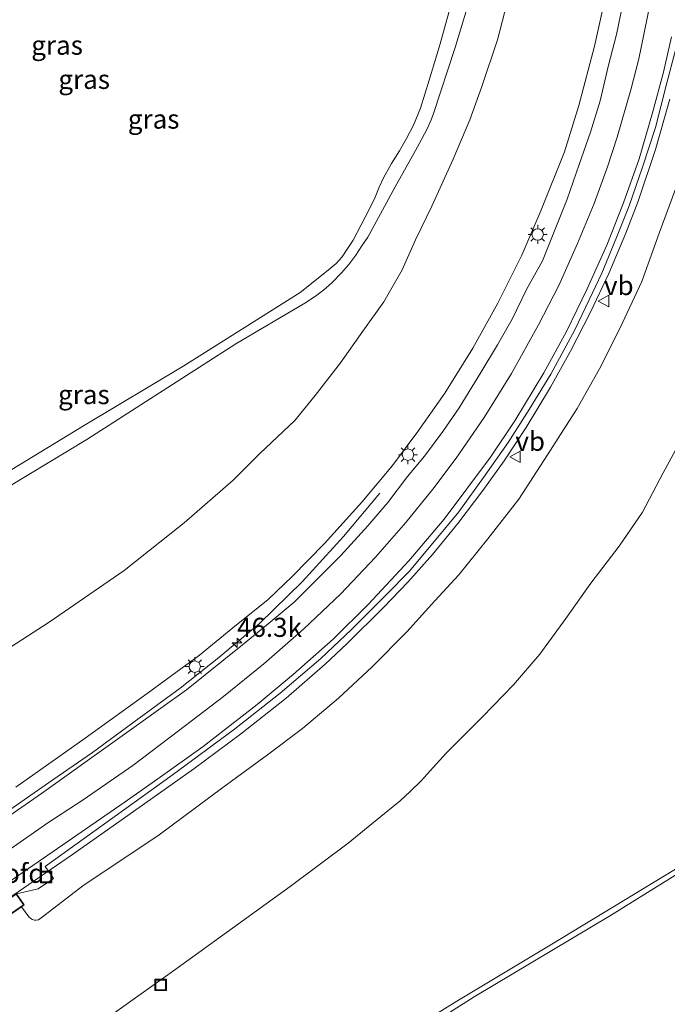
# Model space of a CAD drawing. Units: metres. Extents: x 99995 to 110008, y 412498 to 418753.
# Drawn here: x 104004 to 104089, y 412746 to 412875 of the extents above; entities that cross this region are included whole.
import ezdxf
from ezdxf.enums import TextEntityAlignment as Align

# ---------------------------------------------------------------- set-up
doc = ezdxf.new("R2010")
doc.units = ezdxf.units.M
doc.layers.get('0').update_dxf_attribs({"lineweight": 25})
for name, color, linetype, lineweight in [('B-ME-AM-KILOMETR-S-B1', 7, 'Continuous', 18), ('B-ME-BV-GELEIDECONSTRUCTIE-GELEIDERAIL-L-B1', 213, 'BV-GELEIDERAIL', 18), ('B-ME-GW-KRUINLIJN-L-B1', 93, 'Continuous', 18), ('B-ME-GW-TEENLIJN-L-B1', 93, 'Continuous', 18), ('B-ME-IE-GRASLAND-GV-B6', 93, 'Continuous', 18), ('B-ME-IE-INRICHTINGSELEMENT-S-B1', 253, 'Continuous', 18), ('B-ME-IE-MEUBILAIR_WEGMEUBILAIR-LICHTMAST-S-B1', 8, 'Continuous', 18), ('B-ME-KW-LANDHOOFD-GV-B6', 173, 'Continuous', 18), ('B-ME-KW-VIADUCT-GV-B7', 173, 'Continuous', 18), ('B-ME-OG-WATER-GV-B6', 153, 'Continuous', 18), ('B-ME-VH-VERH_SOORT-BITUMEN-GV-B6', 8, 'IE-TERREINAFSCHEIDING-NATUURLIJK-HOUTWAL', 18), ('B-ME-VW-MARKERING-STREEP-015-L-B1', 7, 'Continuous', 18), ('B-ME-VW-MEUBILAIR_WEGMEUBILAIR-VERKEERSBORD-S-B1', 8, 'Continuous', 18)]:
    doc.layers.add(name, color=color, linetype=linetype, lineweight=lineweight)
doc.styles.add('NLCS-ISO', font='NLCS-ISO.TTF')
doc.linetypes.add('BV-GELEIDERAIL', pattern='A,10,-3,[108,NLCS.SHX,S=1,R=0,X=0,Y=0],-3', length=16)
doc.linetypes.add('IE-TERREINAFSCHEIDING-NATUURLIJK-HOUTWAL', pattern='A,7,-1.5,[67,NLCS.SHX,S=0.75,R=45,X=0,Y=0],-1.5,7,-1.5,[70,NLCS.SHX,S=0.75,R=0,X=0,Y=0],-1.5', length=20)

# ---------------------------------------------------------------- blocks, each defined once
blk = doc.blocks.new('hecto')
for p, q in [((0, 0.625), (-0.625, 0)), ((0, -0.625), (0, 0.625)), ((-0.625, 0), (0.625, 0)), ((0.625, 0), (0, -0.625))]:
    blk.add_line(p, q)
blk = doc.blocks.new('lantaarnpaal')
for p, q in [((-0.75, 0), (-1.25, 0)), ((-0.88, 0.88), (-0.53, 0.53)), ((0, 0.75), (0, 1.25)), ((0.53, 0.53), (0.88, 0.88)), ((0.75, 0), (1.25, 0)), ((-0.53, -0.53), (-0.88, -0.88)), ((0, -0.75), (0, -1.25)), ((0.53, -0.53), (0.88, -0.88))]:
    blk.add_line(p, q)
blk.add_circle((0, 0), 0.75)
blk = doc.blocks.new('put')
for p, q in [((0.75, 0.75), (-0.75, 0.75)), ((-0.75, 0.75), (-0.75, -0.75)), ((0.75, -0.75), (0.75, 0.75)), ((-0.75, -0.75), (0.75, -0.75))]:
    blk.add_line(p, q)
blk.add_lwpolyline([(-0.625, 0.625), (0.625, 0.625), (0.625, -0.625), (-0.625, -0.625)], close=True)
blk = doc.blocks.new('verkeersbord')
for p, q in [((0, 0.75), (-0.75, -0.625)), ((0.75, -0.625), (0, 0.75)), ((-0.75, -0.625), (0.75, -0.625))]:
    blk.add_line(p, q)

msp = doc.modelspace()

# ---------------------------------------------------------------- linework, layer by layer
at = {"layer": 'B-ME-BV-GELEIDECONSTRUCTIE-GELEIDERAIL-L-B1'}
for points in [[(104089.307, 412864.502, 5.891), (104087.44, 412857.924, 5.981), (104085.139, 412851.152, 6.063), (104083.528, 412846.929, 6.121), (104081.306, 412841.65, 6.19), (104078.902, 412836.59, 6.253), (104076.268, 412831.467, 6.316), (104073.643, 412826.749, 6.372), (104070.453, 412821.495, 6.432), (104067.565, 412817.093, 6.471), (104064.787, 412813.222, 6.506), (104061.485, 412808.887, 6.588), (104058.162, 412804.834, 6.66), (104054.948, 412801.219, 6.708), (104051.813, 412797.907, 6.773), (104046.963, 412793.125, 6.833), (104044.104, 412790.433, 6.847), (104038.973, 412785.981, 7.167)], [(103998.346, 412768.066, 7.86), (104002.304, 412771.063, 8.077), (104007.819, 412774.89, 7.855), (104013.58, 412778.885, 7.637), (104019.74, 412783.363, 7.507), (104025.101, 412787.293, 7.585), (104030.152, 412791.338, 7.585), (104035.507, 412795.768, 6.893), (104041.107, 412801.233, 6.919), (104046.52, 412807.191, 6.148), (104051.28, 412812.878, 5.743)], [(104000.319, 412758.216, 7.623), (104010.964, 412765.499, 7.407), (104019.705, 412771.667, 7.668), (104026.871, 412776.722, 7.755), (104033.008, 412781.275, 7.69), (104038.973, 412785.981, 7.167)]]:
    msp.add_polyline3d(points, dxfattribs=at)
at = {"layer": 'B-ME-GW-KRUINLIJN-L-B1'}
for points in [[(104055.936, 412857.764, -0.735), (104056.736, 412859.208, -0.735), (104057.534, 412860.721, -0.735), (104058, 412861.784, -0.735), (104058.312, 412862.637, -0.735), (104061.169, 412871.299, -0.735), (104063.558, 412879.29, -0.77)], [(104003.569, 412774.333, 6.758), (104012.632, 412780.767, 6.375), (104020.781, 412786.602, 6.227), (104027.647, 412791.614, 6.139), (104032.02, 412795.223, 6.044), (104036.612, 412798.942, 5.983), (104039.794, 412801.938, 5.952), (104044.014, 412806.265, 5.839), (104048.929, 412811.692, 5.743), (104052.955, 412816.507, 5.656), (104056.278, 412820.932, 5.565), (104059.784, 412825.969, 5.478), (104063.457, 412831.874, 5.373), (104066.756, 412837.792, 5.343), (104069.883, 412844.048, 5.269), (104072.399, 412849.874, 5.151), (104075.505, 412857.595, 5.12), (104077.362, 412863.674, 5.012), (104079.422, 412871.436, 4.877), (104080.974, 412878.596, 4.759)], [(103990.209, 412806.251, -0.666), (104012.874, 412819.909, -0.666), (104032.406, 412832.44, -0.657), (104041.419, 412837.749, -0.657), (104042.835, 412838.689, -0.657), (104043.888, 412839.472, -0.644), (104044.974, 412840.426, -0.644), (104046.229, 412841.727, -0.644), (104047.225, 412842.838, -0.644), (104048.121, 412844.047, -0.648), (104048.918, 412845.275, -0.653), (104049.681, 412846.438, -0.653), (104053.269, 412853.034, -0.731), (104055.936, 412857.764, -0.735)], [(104090.505, 412854.033, 5.195), (104087.886, 412846.962, 5.29), (104085.625, 412840.609, 5.364), (104082.747, 412834.444, 5.382), (104080.073, 412829.16, 5.478), (104077.153, 412823.985, 5.539), (104073.262, 412817.885, 5.613), (104069.493, 412812.096, 5.639), (104065.448, 412806.9, 5.726), (104061.617, 412802.151, 5.752), (104058.491, 412798.777, 5.9), (104054.812, 412794.691, 6.039), (104050.278, 412790.1, 6.057), (104045.846, 412786.012, 6.07), (104041.13, 412782.019, 6.109), (104036.546, 412778.572, 6.222), (104030.695, 412774.289, 6.288), (104022.165, 412767.97, 6.466), (104012.512, 412761.549, 6.571), (104007.237, 412757.472, 6.614), (104006.521, 412756.938, 6.614), (104006.217, 412756.893, 6.614), (104005.984, 412756.913, 6.614), (104005.689, 412757.007, 6.614), (104005.476, 412757.145, 6.614), (104005.268, 412757.348, 6.627), (104004.286, 412758.647, 6.696)], [(104095.357, 412766.802, -0.735), (104073.808, 412753.767, -0.744), (104061.389, 412746.294, -0.757), (104047.657, 412737.755, -0.792), (104035.053, 412729.529, -0.844), (104029.661, 412726.43, -0.897), (104026.465, 412724.839, -0.897), (104025.487, 412724.531, -0.901), (104024.356, 412724.212, -0.901), (104022.773, 412723.794, -0.905), (104021.497, 412723.438, -0.905), (104017.677, 412722.327, -0.897), (104015.158, 412721.805, -0.879), (104013.971, 412721.528, -0.879), (104013.196, 412721.244, -0.879), (104006.291, 412717.826, -0.796), (104004.551, 412716.648, -0.775), (104004.406, 412716.248, -0.753), (104004.316, 412715.883, -0.718), (104004.304, 412715.196, -0.692), (104004.446, 412714.172, -0.674)]]:
    msp.add_polyline3d(points, dxfattribs=at)
at = {"layer": 'B-ME-GW-TEENLIJN-L-B1'}
for points in [[(104068.217, 412878.214, -0.596), (104066.715, 412872.294, -0.596), (104064.67, 412866.147, -0.583), (104063.093, 412861.805, -0.566), (104060.898, 412856.649, -0.57), (104058.087, 412850.497, -0.6), (104055.963, 412846.08, -0.566), (104054.213, 412842.128, -0.5), (104051.795, 412837.946, -0.431), (104049.029, 412834.081, -0.383), (104046.127, 412829.931, -0.33), (104042.775, 412825.658, -0.322), (104040.129, 412822.398, -0.317), (104035.53, 412818.045, -0.357), (104032.041, 412814.58, -0.304), (104025.629, 412808.989, -0.304), (104017.747, 412802.728, -0.33), (104007.92, 412795.953, -0.343), (103992.05, 412785.726, -0.317)], [(104011.951, 412741.52, -0.439), (104024.405, 412750.379, -0.352), (104039.508, 412761.306, -0.343), (104047.124, 412766.988, -0.378), (104049.75, 412769.137, -0.378), (104051.401, 412770.47, -0.378), (104053.931, 412772.558, -0.378), (104055.294, 412773.798, -0.378), (104056.685, 412775.181, -0.378), (104058.269, 412776.919, -0.383), (104060.033, 412778.844, -0.383), (104064.717, 412783.564, -0.548), (104068.819, 412787.739, -0.622), (104072.27, 412791.779, -0.605), (104075.669, 412796.439, -0.574), (104078.952, 412801.09, -0.57), (104082.65, 412805.902, -0.627), (104085.734, 412810.389, -0.648), (104088.417, 412815.531, -0.64), (104091.336, 412820.922, -0.64)]]:
    msp.add_polyline3d(points, dxfattribs=at)
at = {"layer": 'B-ME-IE-GRASLAND-GV-B6'}
for points in [[(103993.597, 412810.247, -1.132), (104012.417, 412821.703, -1.132), (104025.578, 412829.566, -1.132), (104040.809, 412839.186, -1.132), (104044.486, 412842.079, -1.132), (104045.552, 412842.971, -1.132), (104046.341, 412843.842, -1.132), (104046.974, 412844.828, -1.132), (104047.757, 412846.032, -1.132), (104049.864, 412850.047, -1.132), (104050.681, 412851.657, -1.132), (104051.194, 412852.992, -1.132), (104051.772, 412854.196, -1.132), (104052.792, 412856.098, -1.132), (104053.834, 412857.748, -1.132), (104054.764, 412859.352, -1.132), (104055.668, 412861.118, -1.132), (104056.585, 412863.337, -1.132), (104057.728, 412867.005, -1.132), (104059.169, 412871.769, -1.132), (104061.788, 412881.289, -1.132)], [(103990.209, 412806.251, -0.666), (104012.874, 412819.909, -0.666), (104032.406, 412832.44, -0.657), (104041.419, 412837.749, -0.657), (104042.835, 412838.689, -0.657), (104043.888, 412839.472, -0.644), (104044.974, 412840.426, -0.644), (104046.229, 412841.727, -0.644), (104047.225, 412842.838, -0.644), (104048.121, 412844.047, -0.648), (104048.918, 412845.275, -0.653), (104049.681, 412846.438, -0.653), (104053.269, 412853.034, -0.731), (104055.936, 412857.764, -0.735), (104056.736, 412859.208, -0.735), (104057.534, 412860.721, -0.735), (104058, 412861.784, -0.735), (104058.312, 412862.637, -0.735), (104061.169, 412871.299, -0.735), (104063.558, 412879.29, -0.77)], [(104063.558, 412879.29, -0.77), (104061.169, 412871.299, -0.735), (104058.312, 412862.637, -0.735), (104058, 412861.784, -0.735), (104057.534, 412860.721, -0.735), (104056.736, 412859.208, -0.735), (104055.936, 412857.764, -0.735), (104053.269, 412853.034, -0.731), (104049.681, 412846.438, -0.653), (104048.918, 412845.275, -0.653), (104048.121, 412844.047, -0.648), (104047.225, 412842.838, -0.644), (104046.229, 412841.727, -0.644), (104044.974, 412840.426, -0.644), (104043.888, 412839.472, -0.644), (104042.835, 412838.689, -0.657), (104041.419, 412837.749, -0.657), (104032.406, 412832.44, -0.657), (104012.874, 412819.909, -0.666), (103990.209, 412806.251, -0.666)], [(104068.217, 412878.214, -0.596), (104066.715, 412872.294, -0.596), (104064.67, 412866.147, -0.583), (104063.093, 412861.805, -0.566), (104060.898, 412856.649, -0.57), (104058.087, 412850.497, -0.6), (104055.963, 412846.08, -0.566), (104054.213, 412842.128, -0.5), (104051.795, 412837.946, -0.431), (104049.029, 412834.081, -0.383), (104046.127, 412829.931, -0.33), (104042.775, 412825.658, -0.322), (104040.129, 412822.398, -0.317), (104035.53, 412818.045, -0.357), (104032.041, 412814.58, -0.304), (104025.629, 412808.989, -0.304), (104017.747, 412802.728, -0.33), (104007.92, 412795.953, -0.343), (103992.05, 412785.726, -0.317)], [(103992.05, 412785.726, -0.317), (104007.92, 412795.953, -0.343), (104017.747, 412802.728, -0.33), (104025.629, 412808.989, -0.304), (104032.041, 412814.58, -0.304), (104035.53, 412818.045, -0.357), (104040.129, 412822.398, -0.317), (104042.775, 412825.658, -0.322), (104046.127, 412829.931, -0.33), (104049.029, 412834.081, -0.383), (104051.795, 412837.946, -0.431), (104054.213, 412842.128, -0.5), (104055.963, 412846.08, -0.566), (104058.087, 412850.497, -0.6), (104060.898, 412856.649, -0.57), (104063.093, 412861.805, -0.566), (104064.67, 412866.147, -0.583), (104066.715, 412872.294, -0.596), (104068.217, 412878.214, -0.596)], [(104080.974, 412878.596, 4.759), (104079.422, 412871.436, 4.877), (104077.362, 412863.674, 5.012), (104075.505, 412857.595, 5.12), (104072.399, 412849.874, 5.151), (104069.883, 412844.048, 5.269), (104066.756, 412837.792, 5.343), (104063.457, 412831.874, 5.373), (104059.784, 412825.969, 5.478), (104056.278, 412820.932, 5.565), (104052.955, 412816.507, 5.656), (104048.929, 412811.692, 5.743), (104044.014, 412806.265, 5.839), (104039.794, 412801.938, 5.952), (104036.612, 412798.942, 5.983), (104032.02, 412795.223, 6.044), (104027.647, 412791.614, 6.139), (104020.781, 412786.602, 6.227), (104012.632, 412780.767, 6.375), (104003.569, 412774.333, 6.758)], [(104003.569, 412774.333, 6.758), (104012.632, 412780.767, 6.375), (104020.781, 412786.602, 6.227), (104027.647, 412791.614, 6.139), (104032.02, 412795.223, 6.044), (104036.612, 412798.942, 5.983), (104039.794, 412801.938, 5.952), (104044.014, 412806.265, 5.839), (104048.929, 412811.692, 5.743), (104052.955, 412816.507, 5.656), (104056.278, 412820.932, 5.565), (104059.784, 412825.969, 5.478), (104063.457, 412831.874, 5.373), (104066.756, 412837.792, 5.343), (104069.883, 412844.048, 5.269), (104072.399, 412849.874, 5.151), (104075.505, 412857.595, 5.12), (104077.362, 412863.674, 5.012), (104079.422, 412871.436, 4.877), (104080.974, 412878.596, 4.759)], [(104083.13, 412877.008, 4.872), (104082.305, 412872.969, 4.92), (104081.274, 412868.96, 4.942), (104080.144, 412864.294, 5.02), (104078.905, 412860.195, 5.077), (104077.416, 412855.957, 5.155), (104075.829, 412851.409, 5.19), (104074.079, 412847.031, 5.208), (104072.611, 412843.316, 5.286), (104070.526, 412839.583, 5.377), (104068.612, 412835.662, 5.404), (104066.708, 412832.323, 5.464), (104064.522, 412828.686, 5.499), (104061.678, 412824.036, 5.521), (104059.539, 412820.932, 5.569), (104057.149, 412817.73, 5.621), (104054.892, 412815.057, 5.687), (104052.338, 412811.654, 5.734), (104049.719, 412808.569, 5.787), (104046.147, 412804.718, 5.878), (104043.017, 412801.53, 5.874), (104040.029, 412798.576, 5.891), (104036.914, 412795.973, 5.952), (104033.282, 412792.989, 5.948), (104025.914, 412787.096, 6.087), (104006.895, 412773.487, 6.71), (103998.578, 412767.731, 6.876)], [(104090.505, 412854.033, 5.195), (104087.886, 412846.962, 5.29), (104085.625, 412840.609, 5.364), (104082.747, 412834.444, 5.382), (104080.073, 412829.16, 5.478), (104077.153, 412823.985, 5.539), (104073.262, 412817.885, 5.613), (104069.493, 412812.096, 5.639), (104065.448, 412806.9, 5.726), (104061.617, 412802.151, 5.752), (104058.491, 412798.777, 5.9), (104054.812, 412794.691, 6.039), (104050.278, 412790.1, 6.057), (104045.846, 412786.012, 6.07), (104041.13, 412782.019, 6.109), (104036.546, 412778.572, 6.222), (104030.695, 412774.289, 6.288), (104022.165, 412767.97, 6.466), (104012.512, 412761.549, 6.571), (104007.237, 412757.472, 6.614), (104006.521, 412756.938, 6.614), (104006.217, 412756.893, 6.614), (104005.984, 412756.913, 6.614), (104005.689, 412757.007, 6.614), (104005.476, 412757.145, 6.614), (104005.268, 412757.348, 6.627), (104004.286, 412758.647, 6.696), (104004.639, 412758.891, 6.726), (104003.614, 412760.372, 6.746), (104006.465, 412760.988, 6.753), (104008.488, 412762.375, 6.762), (104007.399, 412763.922, 6.658), (104024.037, 412775.914, 6.409), (104032.214, 412781.942, 6.37), (104038.21, 412786.659, 6.253), (104043.544, 412791.215, 6.209), (104047.565, 412795.004, 6.126), (104049.417, 412796.859, 6.118), (104052.142, 412799.566, 6.061), (104055.12, 412802.584, 6.044), (104058.459, 412806.594, 5.935), (104061.649, 412810.418, 5.909), (104065.08, 412815.23, 5.826), (104068.1, 412819.504, 5.782), (104070.863, 412823.823, 5.717), (104073.691, 412828.478, 5.669), (104076.861, 412834.257, 5.595), (104078.729, 412838.226, 5.552), (104080.37, 412841.685, 5.473), (104082.3, 412846.383, 5.473), (104083.976, 412850.532, 5.382), (104085.695, 412855.586, 5.295), (104087.404, 412860.781, 5.264), (104088.831, 412866.304, 5.16), (104090.558, 412872.957, 5.107)], [(103999.787, 412755.532, 4), (104004.286, 412758.647, 6.696), (104005.268, 412757.348, 6.627), (104005.476, 412757.145, 6.614), (104005.689, 412757.007, 6.614), (104005.984, 412756.913, 6.614), (104006.217, 412756.893, 6.614), (104006.521, 412756.938, 6.614), (104007.237, 412757.472, 6.614), (104012.512, 412761.549, 6.571), (104022.165, 412767.97, 6.466), (104030.695, 412774.289, 6.288), (104036.546, 412778.572, 6.222), (104041.13, 412782.019, 6.109), (104045.846, 412786.012, 6.07), (104050.278, 412790.1, 6.057), (104054.812, 412794.691, 6.039), (104058.491, 412798.777, 5.9), (104061.617, 412802.151, 5.752), (104065.448, 412806.9, 5.726), (104069.493, 412812.096, 5.639), (104073.262, 412817.885, 5.613), (104077.153, 412823.985, 5.539), (104080.073, 412829.16, 5.478), (104082.747, 412834.444, 5.382), (104085.625, 412840.609, 5.364), (104087.886, 412846.962, 5.29), (104090.505, 412854.033, 5.195)], [(104091.336, 412820.922, -0.64), (104088.417, 412815.531, -0.64), (104085.734, 412810.389, -0.648), (104082.65, 412805.902, -0.627), (104078.952, 412801.09, -0.57), (104075.669, 412796.439, -0.574), (104072.27, 412791.779, -0.605), (104068.819, 412787.739, -0.622), (104064.717, 412783.564, -0.548), (104060.033, 412778.844, -0.383), (104058.269, 412776.919, -0.383), (104056.685, 412775.181, -0.378), (104055.294, 412773.798, -0.378), (104053.931, 412772.558, -0.378), (104051.401, 412770.47, -0.378), (104049.75, 412769.137, -0.378), (104047.124, 412766.988, -0.378), (104039.508, 412761.306, -0.343), (104024.405, 412750.379, -0.352), (104011.951, 412741.52, -0.439)], [(104011.951, 412741.52, -0.439), (104024.405, 412750.379, -0.352), (104039.508, 412761.306, -0.343), (104047.124, 412766.988, -0.378), (104049.75, 412769.137, -0.378), (104051.401, 412770.47, -0.378), (104053.931, 412772.558, -0.378), (104055.294, 412773.798, -0.378), (104056.685, 412775.181, -0.378), (104058.269, 412776.919, -0.383), (104060.033, 412778.844, -0.383), (104064.717, 412783.564, -0.548), (104068.819, 412787.739, -0.622), (104072.27, 412791.779, -0.605), (104075.669, 412796.439, -0.574), (104078.952, 412801.09, -0.57), (104082.65, 412805.902, -0.627), (104085.734, 412810.389, -0.648), (104088.417, 412815.531, -0.64), (104091.336, 412820.922, -0.64)], [(104103.821, 412771.369, -1.166), (104081.506, 412757.509, -1.166), (104063.625, 412746.845, -1.166), (104034.653, 412728.477, -1.166)], [(104014.998, 412681.428, -0.673), (104008.834, 412701.357, -0.674), (104004.446, 412714.172, -0.674), (104004.304, 412715.196, -0.692), (104004.316, 412715.883, -0.718), (104004.406, 412716.248, -0.753), (104004.551, 412716.648, -0.775), (104006.291, 412717.826, -0.796), (104013.196, 412721.244, -0.879), (104013.971, 412721.528, -0.879), (104015.158, 412721.805, -0.879), (104017.677, 412722.327, -0.897), (104021.497, 412723.438, -0.905), (104022.773, 412723.794, -0.905), (104024.356, 412724.212, -0.901), (104025.487, 412724.531, -0.901), (104026.465, 412724.839, -0.897), (104029.661, 412726.43, -0.897), (104035.053, 412729.529, -0.844), (104047.657, 412737.755, -0.792), (104061.389, 412746.294, -0.757), (104073.808, 412753.767, -0.744), (104095.357, 412766.802, -0.735)], [(104095.357, 412766.802, -0.735), (104073.808, 412753.767, -0.744), (104061.389, 412746.294, -0.757), (104047.657, 412737.755, -0.792)]]:
    msp.add_polyline3d(points, dxfattribs=at)
at = {"layer": 'B-ME-KW-LANDHOOFD-GV-B6'}
msp.add_polyline3d([(103996.994, 412768.825, 6.854), (103997.553, 412769.212, 6.902), (103998.578, 412767.731, 6.876), (103995.313, 412765.471, 6.936), (103997.393, 412762.456, 6.948), (103999.393, 412759.557, 6.816), (104000.377, 412758.131, 6.802), (104003.614, 412760.372, 6.746), (104004.639, 412758.891, 6.726), (104004.286, 412758.647, 6.696), (103999.787, 412755.532, 4), (103992.677, 412765.836, 4), (103996.994, 412768.825, 6.854)], dxfattribs=at)
at = {"layer": 'B-ME-KW-VIADUCT-GV-B7'}
msp.add_polyline3d([(103997.54, 412769.142, 6.901), (103998.508, 412767.744, 6.877), (103995.243, 412765.484, 6.937), (104000.364, 412758.061, 6.801), (104003.601, 412760.302, 6.745), (104004.569, 412758.904, 6.727), (103990.521, 412749.178, 6.706), (103988.845, 412747.955, 6.784), (103967.662, 412730.509, 6.902)], dxfattribs=at)
at = {"layer": 'B-ME-OG-WATER-GV-B6'}
for points in [[(104061.788, 412881.289, -1.132), (104059.169, 412871.769, -1.132), (104057.728, 412867.005, -1.132), (104056.585, 412863.337, -1.132), (104055.668, 412861.118, -1.132), (104054.764, 412859.352, -1.132), (104053.834, 412857.748, -1.132), (104052.792, 412856.098, -1.132), (104051.772, 412854.196, -1.132), (104051.194, 412852.992, -1.132), (104050.681, 412851.657, -1.132), (104049.864, 412850.047, -1.132), (104047.757, 412846.032, -1.132), (104046.974, 412844.828, -1.132), (104046.341, 412843.842, -1.132), (104045.552, 412842.971, -1.132), (104044.486, 412842.079, -1.132), (104040.809, 412839.186, -1.132), (104025.578, 412829.566, -1.132), (104012.417, 412821.703, -1.132), (103993.597, 412810.247, -1.132)], [(104016.047, 412681.897, -1.168), (104009.582, 412702.284, -1.166), (104005.336, 412715.927, -1.166), (104005.429, 412716.248, -1.166), (104005.743, 412716.676, -1.166), (104006.027, 412716.884, -1.166), (104012.361, 412720.108, -1.166), (104013.886, 412720.666, -1.166), (104014.891, 412720.967, -1.166), (104015.964, 412721.289, -1.166), (104016.773, 412721.527, -1.166), (104018.354, 412721.927, -1.166), (104020.114, 412722.269, -1.166), (104022.142, 412722.704, -1.166), (104023.579, 412723.042, -1.166), (104025.304, 412723.599, -1.166), (104026.273, 412723.951, -1.166), (104027.095, 412724.289, -1.166), (104028.071, 412724.762, -1.166), (104029.33, 412725.414, -1.166), (104034.653, 412728.477, -1.166), (104063.625, 412746.845, -1.166), (104081.506, 412757.509, -1.166), (104103.821, 412771.369, -1.166)]]:
    msp.add_polyline3d(points, dxfattribs=at)
at = {"layer": 'B-ME-VH-VERH_SOORT-BITUMEN-GV-B6'}
for points in [[(103998.578, 412767.731, 6.876), (104006.895, 412773.487, 6.71), (104025.914, 412787.096, 6.087), (104033.282, 412792.989, 5.948), (104036.914, 412795.973, 5.952), (104040.029, 412798.576, 5.891), (104043.017, 412801.53, 5.874), (104046.147, 412804.718, 5.878), (104049.719, 412808.569, 5.787), (104052.338, 412811.654, 5.734), (104054.892, 412815.057, 5.687), (104057.149, 412817.73, 5.621), (104059.539, 412820.932, 5.569), (104061.678, 412824.036, 5.521), (104064.522, 412828.686, 5.499), (104066.708, 412832.323, 5.464), (104068.612, 412835.662, 5.404), (104070.526, 412839.583, 5.377), (104072.611, 412843.316, 5.286), (104074.079, 412847.031, 5.208), (104075.829, 412851.409, 5.19), (104077.416, 412855.957, 5.155), (104078.905, 412860.195, 5.077), (104080.144, 412864.294, 5.02), (104081.274, 412868.96, 4.942), (104082.305, 412872.969, 4.92), (104083.13, 412877.008, 4.872)], [(104090.558, 412872.957, 5.107), (104088.831, 412866.304, 5.16), (104087.404, 412860.781, 5.264), (104085.695, 412855.586, 5.295), (104083.976, 412850.532, 5.382), (104082.3, 412846.383, 5.473), (104080.37, 412841.685, 5.473), (104078.729, 412838.226, 5.552), (104076.861, 412834.257, 5.595), (104073.691, 412828.478, 5.669), (104070.863, 412823.823, 5.717), (104068.1, 412819.504, 5.782), (104065.08, 412815.23, 5.826), (104061.649, 412810.418, 5.909), (104058.459, 412806.594, 5.935), (104055.12, 412802.584, 6.044), (104052.142, 412799.566, 6.061), (104049.417, 412796.859, 6.118), (104047.565, 412795.004, 6.126), (104043.544, 412791.215, 6.209), (104038.21, 412786.659, 6.253), (104032.214, 412781.942, 6.37), (104024.037, 412775.914, 6.409), (104007.399, 412763.922, 6.658), (104008.488, 412762.375, 6.762), (104006.465, 412760.988, 6.753), (104003.614, 412760.372, 6.746)]]:
    msp.add_polyline3d(points, dxfattribs=at)
at = {"layer": 'B-ME-VW-MARKERING-STREEP-015-L-B1'}
for points in [[(103997.393, 412762.456, 6.948), (104007.761, 412769.639, 6.745), (104012.37, 412772.677, 6.658), (104018.894, 412777.184, 6.449), (104024.863, 412781.701, 6.366), (104030.779, 412786.202, 6.314), (104036.082, 412790.496, 6.2), (104041.308, 412795.073, 6.122), (104046.109, 412799.636, 6.07), (104050.699, 412804.475, 6.031), (104054.7, 412809.024, 5.97), (104058.24, 412813.388, 5.856), (104061.278, 412817.436, 5.826), (104064.972, 412822.771, 5.782), (104068.558, 412828.571, 5.665), (104072.1, 412834.915, 5.63), (104074.735, 412840.097, 5.547), (104077.2, 412845.579, 5.508), (104079.363, 412850.813, 5.377), (104081.11, 412855.623, 5.269), (104082.408, 412859.547, 5.151), (104084.17, 412865.718, 5.203), (104085.24, 412869.804, 5.173), (104086.661, 412876.825, 5.073)], [(104089.533, 412872.658, 5.164), (104088.464, 412868.029, 5.269), (104087.043, 412862.708, 5.347), (104085.286, 412856.707, 5.425), (104083.23, 412850.908, 5.512), (104081.05, 412845.351, 5.525), (104078.465, 412839.647, 5.586), (104075.753, 412834.04, 5.713), (104072.782, 412828.653, 5.765), (104068.977, 412822.366, 5.852), (104065.796, 412817.57, 5.878), (104059.73, 412809.443, 5.939), (104055.097, 412803.997, 6.061), (104049.747, 412798.273, 6.196), (104045.14, 412793.749, 6.218), (104039.926, 412789.081, 6.292), (104035.209, 412785.173, 6.362), (104028.099, 412779.647, 6.453), (104022.166, 412775.431, 6.592), (104017.772, 412772.337, 6.636), (104009.71, 412766.778, 6.767), (104003.258, 412762.303, 6.841), (103999.393, 412759.557, 6.816)]]:
    msp.add_polyline3d(points, dxfattribs=at)

# ---------------------------------------------------------------- block references
at = {"layer": 'B-ME-AM-KILOMETR-S-B1', "rotation": 90}
msp.add_blockref('hecto', (104032.549, 412793.252, 5.987), dxfattribs=at)
at = {"layer": 'B-ME-IE-INRICHTINGSELEMENT-S-B1', "rotation": 90}
for p in [(104007.521, 412762.553, 6.684), (104022.54, 412748.412, -0.208)]:
    msp.add_blockref('put', p, dxfattribs=at)
at = {"layer": 'B-ME-IE-MEUBILAIR_WEGMEUBILAIR-LICHTMAST-S-B1', "rotation": 90}
for p in [(104071.973, 412846.784, 5.208), (104054.965, 412817.909, 5.656), (104027.003, 412790.128, 6.2)]:
    msp.add_blockref('lantaarnpaal', p, dxfattribs=at)
at = {"layer": 'B-ME-VW-MEUBILAIR_WEGMEUBILAIR-VERKEERSBORD-S-B1', "rotation": 90}
for p in [(104080.668, 412838.049, 5.438), (104069.048, 412817.634, 5.713)]:
    msp.add_blockref('verkeersbord', p, dxfattribs=at)

# ---------------------------------------------------------------- texts
at = {"layer": 'B-ME-AM-KILOMETR-S-B1', "ltscale": 0.2, "style": 'NLCS-ISO'}
msp.add_text('46.3k', height=2.5, dxfattribs=at).set_placement((104032.549, 412793.252, 5.987), align=Align.BOTTOM_LEFT)
at = {"layer": 'B-ME-IE-GRASLAND-GV-B6', "ltscale": 0.2, "style": 'NLCS-ISO'}
for p in [(104008.955, 412871.5825), (104008.955, 412871.5825), (104012.509, 412867.103), (104021.617, 412861.898), (104012.4705, 412825.788)]:
    msp.add_text('gras', height=2.5, dxfattribs=at).set_placement(p, align=Align.MIDDLE_CENTER)
at = {"layer": 'B-ME-KW-LANDHOOFD-GV-B6', "ltscale": 0.2, "style": 'NLCS-ISO'}
msp.add_text('landhoofd', height=2.5, dxfattribs=at).set_placement((103999.046, 412763.0374), align=Align.MIDDLE_CENTER)
at = {"layer": 'B-ME-VW-MEUBILAIR_WEGMEUBILAIR-VERKEERSBORD-S-B1', "ltscale": 0.2, "style": 'NLCS-ISO'}
for p in [(104080.668, 412838.049, 5.438), (104069.048, 412817.634, 5.713)]:
    msp.add_text('vb', height=2.5, dxfattribs=at).set_placement(p, align=Align.BOTTOM_LEFT)

doc.saveas('drawing.dxf')
